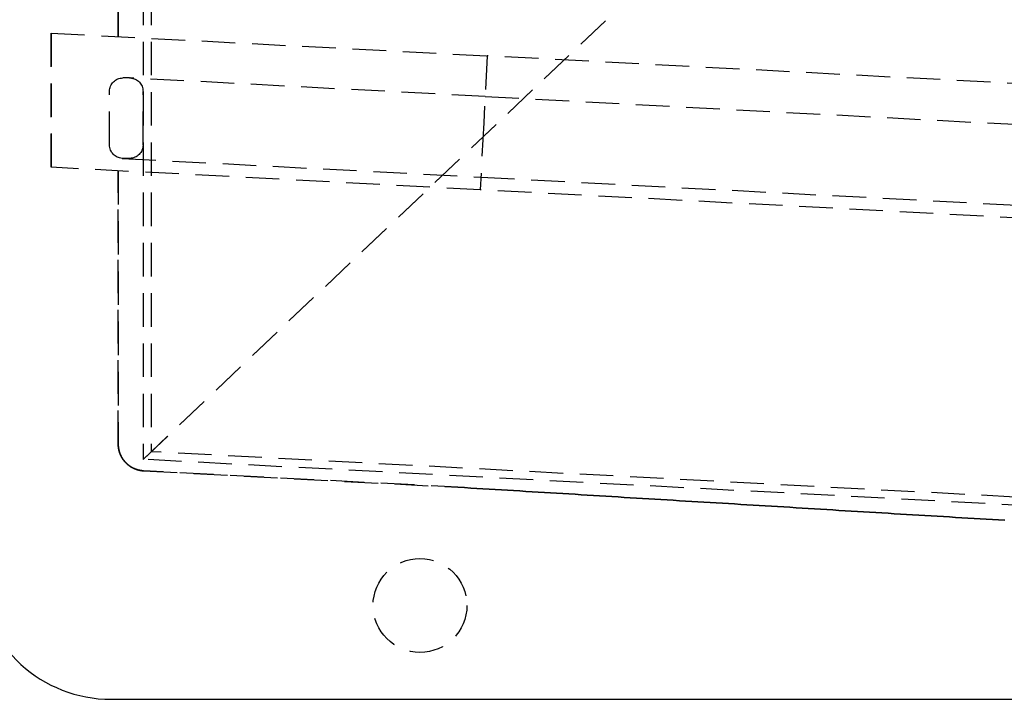
# Model space of a CAD drawing. Extents: x -144 to 293, y -473 to 68.
# Drawn here: x -63 to 83, y -132 to -30 of the extents above; entities that cross this region are included whole.
import ezdxf

# ---------------------------------------------------------------- set-up
doc = ezdxf.new("R2010")
doc.units = 0
doc.header["$LTSCALE"] = 20
doc.linetypes.add('VERDECKT', pattern=[0.375, 0.25, -0.125])
doc.layers.get('0').update_dxf_attribs({"linetype": 'CONTINUOUS'})
doc.layers.add('BEM', color=7, linetype='CONTINUOUS')

# ---------------------------------------------------------------- blocks, each defined once
blk = doc.blocks.new('A$C7ECD4D22')
at = {"color": 1, "linetype": 'VERDECKT', "extrusion": (0, 1, -2e-16)}
for p, q in [((-50.8, 59.09), (-50.8, -48.21)), ((-49.6, 59.09), (-49.6, -47.07)), ((-54.5, 14.87), (-54.5, 49.25)), ((-54.5, 49.25), (-54.5, 14.87)), ((-50.8, -48.21), (50.8, 48.21)), ((50.8, 48.21), (-50.8, -48.21)), ((-64.5, -4.63), (-64.5, 15.39)), ((-64.5, 15.39), (-64.5, -4.63)), ((-64.5, 15.39), (0.52, 11.99)), ((0.52, 11.99), (0, 2)), ((165.45, 3.34), (0.52, 11.99)), ((-52.8, 8.7), (-53.8, 8.7)), ((0.24, 5.92), (-52.7, 8.7)), ((-55.8, -1.3), (-55.8, 6.7)), ((-50.8, -1.3), (-50.8, 6.7)), ((0.24, 5.92), (150.03, -1.93)), ((0, 2), (-0.52, -7.99)), ((-53.9, -3.3), (-0.39, -6.1)), ((-52.8, -3.3), (-53.8, -3.3)), ((-0.52, -7.99), (-64.5, -4.63)), ((-54.5, -45.92), (-54.5, -5.16)), ((-54.5, -5.16), (-54.5, -45.92)), ((-0.39, -6.1), (149.4, -13.95)), ((164.4, -16.63), (-0.52, -7.99)), ((172.14, -59.89), (-50.8, -48.21)), ((273.98, -64.03), (-49.6, -47.07)), ((-2.85, -52.42), (-50.71, -49.92)), ((-50.71, -49.92), (-2.85, -52.42))]:
    blk.add_line(p, q, dxfattribs=at)
at = {"color": 3, "linetype": 'CONTINUOUS', "extrusion": (0, 1, -2e-16)}
blk.add_line((-55.56, -84), (166.14, -84), dxfattribs=at)
at = {"color": 1}
for points in [[(-54.5, -45.92, 0), (-54.5, -45.94, 0), (-54.5, -45.96, 0), (-54.5, -45.98, 0), (-54.5, -46, 0), (-54.5, -46.02, 0), (-54.5, -46.04, 0), (-54.5, -46.06, 0), (-54.5, -46.07, 0), (-54.5, -46.09, 0), (-54.5, -46.11, 0), (-54.49, -46.13, 0), (-54.49, -46.15, 0), (-54.49, -46.17, 0), (-54.49, -46.19, 0), (-54.49, -46.21, 0), (-54.49, -46.23, 0), (-54.49, -46.25, 0), (-54.49, -46.27, 0), (-54.48, -46.28, 0), (-54.48, -46.3, 0), (-54.48, -46.32, 0), (-54.48, -46.34, 0), (-54.48, -46.36, 0), (-54.47, -46.38, 0), (-54.47, -46.4, 0), (-54.47, -46.42, 0), (-54.47, -46.44, 0), (-54.46, -46.45, 0), (-54.46, -46.47, 0), (-54.46, -46.49, 0), (-54.46, -46.51, 0), (-54.45, -46.53, 0), (-54.45, -46.55, 0), (-54.45, -46.57, 0), (-54.44, -46.59, 0), (-54.44, -46.6, 0), (-54.44, -46.62, 0), (-54.43, -46.64, 0), (-54.43, -46.66, 0), (-54.43, -46.68, 0), (-54.42, -46.7, 0), (-54.42, -46.72, 0), (-54.42, -46.74, 0), (-54.41, -46.75, 0), (-54.41, -46.77, 0), (-54.4, -46.79, 0), (-54.4, -46.81, 0), (-54.4, -46.83, 0), (-54.39, -46.85, 0), (-54.39, -46.87, 0), (-54.38, -46.88, 0), (-54.38, -46.9, 0), (-54.37, -46.92, 0), (-54.37, -46.94, 0), (-54.36, -46.96, 0), (-54.36, -46.98, 0), (-54.35, -46.99, 0), (-54.35, -47.01, 0), (-54.34, -47.03, 0), (-54.34, -47.05, 0), (-54.33, -47.07, 0), (-54.33, -47.09, 0), (-54.32, -47.1, 0), (-54.32, -47.12, 0), (-54.31, -47.14, 0), (-54.3, -47.16, 0), (-54.3, -47.18, 0), (-54.29, -47.19, 0), (-54.29, -47.21, 0), (-54.28, -47.23, 0), (-54.27, -47.25, 0), (-54.27, -47.27, 0), (-54.26, -47.28, 0), (-54.25, -47.3, 0), (-54.25, -47.32, 0), (-54.24, -47.34, 0), (-54.23, -47.36, 0), (-54.23, -47.37, 0), (-54.22, -47.39, 0), (-54.21, -47.41, 0), (-54.21, -47.43, 0), (-54.2, -47.44, 0), (-54.19, -47.46, 0), (-54.18, -47.48, 0), (-54.18, -47.5, 0), (-54.17, -47.51, 0), (-54.16, -47.53, 0), (-54.15, -47.55, 0), (-54.15, -47.57, 0), (-54.14, -47.58, 0), (-54.13, -47.6, 0), (-54.12, -47.62, 0), (-54.11, -47.64, 0), (-54.11, -47.65, 0), (-54.1, -47.67, 0), (-54.09, -47.69, 0), (-54.08, -47.7, 0), (-54.07, -47.72, 0), (-54.06, -47.74, 0), (-54.06, -47.76, 0), (-54.05, -47.77, 0), (-54.04, -47.79, 0), (-54.03, -47.81, 0), (-54.02, -47.82, 0), (-54.01, -47.84, 0), (-54, -47.86, 0), (-53.99, -47.87, 0), (-53.98, -47.89, 0), (-53.97, -47.91, 0), (-53.96, -47.92, 0), (-53.95, -47.94, 0), (-53.94, -47.96, 0), (-53.94, -47.97, 0), (-53.93, -47.99, 0), (-53.92, -48, 0), (-53.91, -48.02, 0), (-53.9, -48.04, 0), (-53.89, -48.05, 0), (-53.88, -48.07, 0), (-53.87, -48.08, 0), (-53.85, -48.1, 0), (-53.84, -48.12, 0), (-53.83, -48.13, 0), (-53.82, -48.15, 0), (-53.81, -48.16, 0), (-53.8, -48.18, 0), (-53.79, -48.2, 0), (-53.78, -48.21, 0), (-53.77, -48.23, 0), (-53.76, -48.24, 0), (-53.75, -48.26, 0), (-53.74, -48.27, 0), (-53.73, -48.29, 0), (-53.71, -48.3, 0), (-53.7, -48.32, 0), (-53.69, -48.33, 0), (-53.68, -48.35, 0), (-53.67, -48.36, 0), (-53.66, -48.38, 0), (-53.64, -48.39, 0), (-53.63, -48.41, 0), (-53.62, -48.42, 0), (-53.61, -48.44, 0), (-53.6, -48.45, 0), (-53.59, -48.47, 0), (-53.57, -48.48, 0), (-53.56, -48.5, 0), (-53.55, -48.51, 0), (-53.54, -48.53, 0), (-53.52, -48.54, 0), (-53.51, -48.56, 0), (-53.5, -48.57, 0), (-53.49, -48.58, 0), (-53.47, -48.6, 0), (-53.46, -48.61, 0), (-53.45, -48.63, 0), (-53.43, -48.64, 0), (-53.42, -48.65, 0), (-53.41, -48.67, 0), (-53.4, -48.68, 0), (-53.38, -48.7, 0), (-53.37, -48.71, 0), (-53.36, -48.72, 0), (-53.34, -48.74, 0), (-53.33, -48.75, 0), (-53.32, -48.76, 0), (-53.3, -48.78, 0), (-53.29, -48.79, 0), (-53.27, -48.8, 0), (-53.26, -48.82, 0), (-53.25, -48.83, 0), (-53.23, -48.84, 0), (-53.22, -48.86, 0), (-53.2, -48.87, 0), (-53.19, -48.88, 0), (-53.18, -48.89, 0), (-53.16, -48.91, 0), (-53.15, -48.92, 0), (-53.13, -48.93, 0), (-53.12, -48.95, 0), (-53.1, -48.96, 0), (-53.09, -48.97, 0), (-53.08, -48.98, 0), (-53.06, -48.99, 0), (-53.05, -49.01, 0), (-53.03, -49.02, 0), (-53.02, -49.03, 0), (-53, -49.04, 0), (-52.99, -49.05, 0), (-52.97, -49.07, 0), (-52.96, -49.08, 0), (-52.94, -49.09, 0), (-52.93, -49.1, 0), (-52.91, -49.11, 0), (-52.9, -49.12, 0), (-52.88, -49.14, 0), (-52.87, -49.15, 0), (-52.85, -49.16, 0), (-52.84, -49.17, 0), (-52.82, -49.18, 0), (-52.8, -49.19, 0), (-52.79, -49.2, 0), (-52.77, -49.21, 0), (-52.76, -49.22, 0), (-52.74, -49.23, 0), (-52.73, -49.25, 0), (-52.71, -49.26, 0), (-52.69, -49.27, 0), (-52.68, -49.28, 0), (-52.66, -49.29, 0), (-52.65, -49.3, 0), (-52.63, -49.31, 0), (-52.61, -49.32, 0), (-52.6, -49.33, 0), (-52.58, -49.34, 0), (-52.57, -49.35, 0), (-52.55, -49.36, 0), (-52.53, -49.37, 0), (-52.52, -49.38, 0), (-52.5, -49.39, 0), (-52.48, -49.4, 0), (-52.47, -49.41, 0), (-52.45, -49.41, 0), (-52.43, -49.42, 0), (-52.42, -49.43, 0), (-52.4, -49.44, 0), (-52.38, -49.45, 0), (-52.37, -49.46, 0), (-52.35, -49.47, 0), (-52.33, -49.48, 0), (-52.32, -49.49, 0), (-52.3, -49.49, 0), (-52.28, -49.5, 0), (-52.27, -49.51, 0), (-52.25, -49.52, 0), (-52.23, -49.53, 0), (-52.21, -49.54, 0), (-52.2, -49.54, 0), (-52.18, -49.55, 0), (-52.16, -49.56, 0), (-52.14, -49.57, 0), (-52.13, -49.58, 0), (-52.11, -49.58, 0), (-52.09, -49.59, 0), (-52.07, -49.6, 0), (-52.06, -49.61, 0), (-52.04, -49.61, 0), (-52.02, -49.62, 0), (-52, -49.63, 0), (-51.99, -49.64, 0), (-51.97, -49.64, 0), (-51.95, -49.65, 0), (-51.93, -49.66, 0), (-51.92, -49.66, 0), (-51.9, -49.67, 0), (-51.88, -49.68, 0), (-51.86, -49.68, 0), (-51.84, -49.69, 0), (-51.83, -49.7, 0), (-51.81, -49.7, 0), (-51.79, -49.71, 0), (-51.77, -49.71, 0), (-51.75, -49.72, 0), (-51.74, -49.73, 0), (-51.72, -49.73, 0), (-51.7, -49.74, 0), (-51.68, -49.74, 0), (-51.66, -49.75, 0), (-51.65, -49.75, 0), (-51.63, -49.76, 0), (-51.61, -49.77, 0), (-51.59, -49.77, 0), (-51.57, -49.78, 0), (-51.55, -49.78, 0), (-51.54, -49.79, 0), (-51.52, -49.79, 0), (-51.5, -49.8, 0), (-51.48, -49.8, 0), (-51.46, -49.8, 0), (-51.44, -49.81, 0), (-51.42, -49.81, 0), (-51.41, -49.82, 0), (-51.39, -49.82, 0), (-51.37, -49.83, 0), (-51.35, -49.83, 0), (-51.33, -49.83, 0), (-51.31, -49.84, 0), (-51.29, -49.84, 0), (-51.28, -49.85, 0), (-51.26, -49.85, 0), (-51.24, -49.85, 0), (-51.22, -49.86, 0), (-51.2, -49.86, 0), (-51.18, -49.86, 0), (-51.16, -49.87, 0), (-51.15, -49.87, 0), (-51.13, -49.87, 0), (-51.11, -49.88, 0), (-51.09, -49.88, 0), (-51.07, -49.88, 0), (-51.05, -49.88, 0), (-51.03, -49.89, 0), (-51.01, -49.89, 0), (-50.99, -49.89, 0), (-50.98, -49.89, 0), (-50.96, -49.9, 0), (-50.94, -49.9, 0), (-50.92, -49.9, 0), (-50.9, -49.9, 0), (-50.88, -49.9, 0), (-50.86, -49.91, 0), (-50.84, -49.91, 0), (-50.82, -49.91, 0), (-50.8, -49.91, 0), (-50.79, -49.91, 0), (-50.77, -49.91, 0), (-50.75, -49.91, 0), (-50.73, -49.92, 0), (-50.71, -49.92, 0)], [(-50.71, -49.92, 0), (-50.73, -49.92, 0), (-50.75, -49.91, 0), (-50.77, -49.91, 0), (-50.79, -49.91, 0), (-50.8, -49.91, 0), (-50.82, -49.91, 0), (-50.84, -49.91, 0), (-50.86, -49.91, 0), (-50.88, -49.9, 0), (-50.9, -49.9, 0), (-50.92, -49.9, 0), (-50.94, -49.9, 0), (-50.96, -49.9, 0), (-50.98, -49.89, 0), (-50.99, -49.89, 0), (-51.01, -49.89, 0), (-51.03, -49.89, 0), (-51.05, -49.88, 0), (-51.07, -49.88, 0), (-51.09, -49.88, 0), (-51.11, -49.88, 0), (-51.13, -49.87, 0), (-51.14, -49.87, 0), (-51.16, -49.87, 0), (-51.18, -49.86, 0), (-51.2, -49.86, 0), (-51.22, -49.86, 0), (-51.24, -49.85, 0), (-51.26, -49.85, 0), (-51.28, -49.85, 0), (-51.29, -49.84, 0), (-51.31, -49.84, 0), (-51.33, -49.83, 0), (-51.35, -49.83, 0), (-51.37, -49.83, 0), (-51.39, -49.82, 0), (-51.41, -49.82, 0), (-51.42, -49.81, 0), (-51.44, -49.81, 0), (-51.46, -49.81, 0), (-51.48, -49.8, 0), (-51.5, -49.8, 0), (-51.52, -49.79, 0), (-51.54, -49.79, 0), (-51.55, -49.78, 0), (-51.57, -49.78, 0), (-51.59, -49.77, 0), (-51.61, -49.77, 0), (-51.63, -49.76, 0), (-51.64, -49.76, 0), (-51.66, -49.75, 0), (-51.68, -49.74, 0), (-51.7, -49.74, 0), (-51.72, -49.73, 0), (-51.74, -49.73, 0), (-51.75, -49.72, 0), (-51.77, -49.71, 0), (-51.79, -49.71, 0), (-51.81, -49.7, 0), (-51.83, -49.7, 0), (-51.84, -49.69, 0), (-51.86, -49.68, 0), (-51.88, -49.68, 0), (-51.9, -49.67, 0), (-51.92, -49.66, 0), (-51.93, -49.66, 0), (-51.95, -49.65, 0), (-51.97, -49.64, 0), (-51.99, -49.64, 0), (-52, -49.63, 0), (-52.02, -49.62, 0), (-52.04, -49.61, 0), (-52.06, -49.61, 0), (-52.07, -49.6, 0), (-52.09, -49.59, 0), (-52.11, -49.58, 0), (-52.13, -49.58, 0), (-52.14, -49.57, 0), (-52.16, -49.56, 0), (-52.18, -49.55, 0), (-52.2, -49.55, 0), (-52.21, -49.54, 0), (-52.23, -49.53, 0), (-52.25, -49.52, 0), (-52.26, -49.51, 0), (-52.28, -49.5, 0), (-52.3, -49.49, 0), (-52.32, -49.49, 0), (-52.33, -49.48, 0), (-52.35, -49.47, 0), (-52.37, -49.46, 0), (-52.38, -49.45, 0), (-52.4, -49.44, 0), (-52.42, -49.43, 0), (-52.43, -49.42, 0), (-52.45, -49.41, 0), (-52.47, -49.41, 0), (-52.48, -49.4, 0), (-52.5, -49.39, 0), (-52.52, -49.38, 0), (-52.53, -49.37, 0), (-52.55, -49.36, 0), (-52.57, -49.35, 0), (-52.58, -49.34, 0), (-52.6, -49.33, 0), (-52.61, -49.32, 0), (-52.63, -49.31, 0), (-52.65, -49.3, 0), (-52.66, -49.29, 0), (-52.68, -49.28, 0), (-52.69, -49.27, 0), (-52.71, -49.26, 0), (-52.73, -49.25, 0), (-52.74, -49.23, 0), (-52.76, -49.22, 0), (-52.77, -49.21, 0), (-52.79, -49.2, 0), (-52.8, -49.19, 0), (-52.82, -49.18, 0), (-52.84, -49.17, 0), (-52.85, -49.16, 0), (-52.87, -49.15, 0), (-52.88, -49.14, 0), (-52.9, -49.12, 0), (-52.91, -49.11, 0), (-52.93, -49.1, 0), (-52.94, -49.09, 0), (-52.96, -49.08, 0), (-52.97, -49.07, 0), (-52.99, -49.06, 0), (-53, -49.04, 0), (-53.02, -49.03, 0), (-53.03, -49.02, 0), (-53.05, -49.01, 0), (-53.06, -49, 0), (-53.08, -48.98, 0), (-53.09, -48.97, 0), (-53.1, -48.96, 0), (-53.12, -48.95, 0), (-53.13, -48.93, 0), (-53.15, -48.92, 0), (-53.16, -48.91, 0), (-53.18, -48.9, 0), (-53.19, -48.88, 0), (-53.2, -48.87, 0), (-53.22, -48.86, 0), (-53.23, -48.84, 0), (-53.25, -48.83, 0), (-53.26, -48.82, 0), (-53.27, -48.8, 0), (-53.29, -48.79, 0), (-53.3, -48.78, 0), (-53.31, -48.76, 0), (-53.33, -48.75, 0), (-53.34, -48.74, 0), (-53.35, -48.72, 0), (-53.37, -48.71, 0), (-53.38, -48.7, 0), (-53.39, -48.68, 0), (-53.41, -48.67, 0), (-53.42, -48.66, 0), (-53.43, -48.64, 0), (-53.45, -48.63, 0), (-53.46, -48.61, 0), (-53.47, -48.6, 0), (-53.49, -48.58, 0), (-53.5, -48.57, 0), (-53.51, -48.56, 0), (-53.52, -48.54, 0), (-53.54, -48.53, 0), (-53.55, -48.51, 0), (-53.56, -48.5, 0), (-53.57, -48.48, 0), (-53.58, -48.47, 0), (-53.6, -48.45, 0), (-53.61, -48.44, 0), (-53.62, -48.42, 0), (-53.63, -48.41, 0), (-53.64, -48.4, 0), (-53.66, -48.38, 0), (-53.67, -48.36, 0), (-53.68, -48.35, 0), (-53.69, -48.33, 0), (-53.7, -48.32, 0), (-53.71, -48.3, 0), (-53.72, -48.29, 0), (-53.74, -48.27, 0), (-53.75, -48.26, 0), (-53.76, -48.24, 0), (-53.77, -48.23, 0), (-53.78, -48.21, 0), (-53.79, -48.2, 0), (-53.8, -48.18, 0), (-53.81, -48.16, 0), (-53.82, -48.15, 0), (-53.83, -48.13, 0), (-53.84, -48.12, 0), (-53.85, -48.1, 0), (-53.86, -48.09, 0), (-53.88, -48.07, 0), (-53.89, -48.05, 0), (-53.9, -48.04, 0), (-53.91, -48.02, 0), (-53.92, -48, 0), (-53.93, -47.99, 0), (-53.94, -47.97, 0), (-53.94, -47.96, 0), (-53.95, -47.94, 0), (-53.96, -47.92, 0), (-53.97, -47.91, 0), (-53.98, -47.89, 0), (-53.99, -47.87, 0), (-54, -47.86, 0), (-54.01, -47.84, 0), (-54.02, -47.82, 0), (-54.03, -47.81, 0), (-54.04, -47.79, 0), (-54.05, -47.77, 0), (-54.05, -47.76, 0), (-54.06, -47.74, 0), (-54.07, -47.72, 0), (-54.08, -47.7, 0), (-54.09, -47.69, 0), (-54.1, -47.67, 0), (-54.11, -47.65, 0), (-54.11, -47.64, 0), (-54.12, -47.62, 0), (-54.13, -47.6, 0), (-54.14, -47.58, 0), (-54.15, -47.57, 0), (-54.15, -47.55, 0), (-54.16, -47.53, 0), (-54.17, -47.51, 0), (-54.18, -47.5, 0), (-54.18, -47.48, 0), (-54.19, -47.46, 0), (-54.2, -47.44, 0), (-54.21, -47.43, 0), (-54.21, -47.41, 0), (-54.22, -47.39, 0), (-54.23, -47.37, 0), (-54.23, -47.36, 0), (-54.24, -47.34, 0), (-54.25, -47.32, 0), (-54.25, -47.3, 0), (-54.26, -47.28, 0), (-54.27, -47.27, 0), (-54.27, -47.25, 0), (-54.28, -47.23, 0), (-54.29, -47.21, 0), (-54.29, -47.19, 0), (-54.3, -47.18, 0), (-54.3, -47.16, 0), (-54.31, -47.14, 0), (-54.32, -47.12, 0), (-54.32, -47.1, 0), (-54.33, -47.09, 0), (-54.33, -47.07, 0), (-54.34, -47.05, 0), (-54.34, -47.03, 0), (-54.35, -47.01, 0), (-54.35, -46.99, 0), (-54.36, -46.98, 0), (-54.36, -46.96, 0), (-54.37, -46.94, 0), (-54.37, -46.92, 0), (-54.38, -46.9, 0), (-54.38, -46.88, 0), (-54.39, -46.87, 0), (-54.39, -46.85, 0), (-54.4, -46.83, 0), (-54.4, -46.81, 0), (-54.4, -46.79, 0), (-54.41, -46.77, 0), (-54.41, -46.75, 0), (-54.42, -46.74, 0), (-54.42, -46.72, 0), (-54.42, -46.7, 0), (-54.43, -46.68, 0), (-54.43, -46.66, 0), (-54.43, -46.64, 0), (-54.44, -46.62, 0), (-54.44, -46.6, 0), (-54.44, -46.59, 0), (-54.45, -46.57, 0), (-54.45, -46.55, 0), (-54.45, -46.53, 0), (-54.46, -46.51, 0), (-54.46, -46.49, 0), (-54.46, -46.47, 0), (-54.46, -46.45, 0), (-54.47, -46.44, 0), (-54.47, -46.42, 0), (-54.47, -46.4, 0), (-54.47, -46.38, 0), (-54.48, -46.36, 0), (-54.48, -46.34, 0), (-54.48, -46.32, 0), (-54.48, -46.3, 0), (-54.48, -46.28, 0), (-54.49, -46.27, 0), (-54.49, -46.25, 0), (-54.49, -46.23, 0), (-54.49, -46.21, 0), (-54.49, -46.19, 0), (-54.49, -46.17, 0), (-54.49, -46.15, 0), (-54.49, -46.13, 0), (-54.5, -46.11, 0), (-54.5, -46.09, 0), (-54.5, -46.07, 0), (-54.5, -46.06, 0), (-54.5, -46.04, 0), (-54.5, -46.02, 0), (-54.5, -46, 0), (-54.5, -45.98, 0), (-54.5, -45.96, 0), (-54.5, -45.94, 0), (-54.5, -45.92, 0)], [(77.7, -57.3, 0), (76.78, -57.25, 0), (75.87, -57.19, 0), (74.95, -57.14, 0), (74.04, -57.08, 0), (73.12, -57.03, 0), (72.21, -56.97, 0), (71.29, -56.92, 0), (70.38, -56.86, 0), (69.46, -56.8, 0), (68.55, -56.75, 0), (67.63, -56.69, 0), (66.71, -56.64, 0), (65.8, -56.58, 0), (64.88, -56.53, 0), (63.97, -56.47, 0), (63.05, -56.42, 0), (62.14, -56.36, 0), (61.22, -56.31, 0), (60.31, -56.25, 0), (59.39, -56.19, 0), (58.48, -56.14, 0), (57.56, -56.08, 0), (56.65, -56.03, 0), (55.73, -55.97, 0), (54.82, -55.92, 0), (53.9, -55.86, 0), (52.98, -55.81, 0), (52.07, -55.75, 0), (51.15, -55.7, 0), (50.24, -55.64, 0), (49.32, -55.58, 0), (48.41, -55.53, 0), (47.49, -55.47, 0), (46.58, -55.42, 0), (45.66, -55.36, 0), (44.75, -55.31, 0), (43.83, -55.25, 0), (42.92, -55.2, 0), (42, -55.14, 0), (41.08, -55.09, 0), (40.17, -55.03, 0), (39.25, -54.97, 0), (38.34, -54.92, 0), (37.42, -54.86, 0), (36.51, -54.81, 0), (35.59, -54.75, 0), (34.68, -54.7, 0), (33.76, -54.64, 0), (32.85, -54.59, 0), (31.93, -54.53, 0), (31.02, -54.48, 0), (30.1, -54.42, 0), (29.19, -54.37, 0), (28.27, -54.31, 0), (27.35, -54.25, 0), (26.44, -54.2, 0), (25.52, -54.14, 0), (24.61, -54.09, 0), (23.69, -54.03, 0), (22.78, -53.98, 0), (21.86, -53.92, 0), (20.95, -53.87, 0), (20.03, -53.81, 0), (19.12, -53.76, 0), (18.2, -53.7, 0), (17.29, -53.64, 0), (16.37, -53.59, 0), (15.45, -53.53, 0), (14.54, -53.48, 0), (13.62, -53.42, 0), (12.71, -53.37, 0), (11.79, -53.31, 0), (10.88, -53.26, 0), (9.96, -53.2, 0), (9.05, -53.15, 0), (8.13, -53.09, 0), (7.22, -53.03, 0), (6.3, -52.98, 0), (5.39, -52.92, 0), (4.47, -52.87, 0), (3.56, -52.81, 0), (2.64, -52.76, 0), (1.72, -52.7, 0), (0.81, -52.65, 0), (-0.11, -52.59, 0), (-1.02, -52.54, 0), (-1.94, -52.48, 0), (-2.85, -52.42, 0)], [(-2.85, -52.42, 0), (-1.94, -52.48, 0), (-1.02, -52.54, 0), (-0.11, -52.59, 0), (0.81, -52.65, 0), (1.72, -52.7, 0), (2.64, -52.76, 0), (3.56, -52.81, 0), (4.47, -52.87, 0), (5.39, -52.92, 0), (6.3, -52.98, 0), (7.22, -53.03, 0), (8.13, -53.09, 0), (9.05, -53.15, 0), (9.96, -53.2, 0), (10.88, -53.26, 0), (11.79, -53.31, 0), (12.71, -53.37, 0), (13.62, -53.42, 0), (14.54, -53.48, 0), (15.45, -53.53, 0), (16.37, -53.59, 0), (17.29, -53.64, 0), (18.2, -53.7, 0), (19.12, -53.76, 0), (20.03, -53.81, 0), (20.95, -53.87, 0), (21.86, -53.92, 0), (22.78, -53.98, 0), (23.69, -54.03, 0), (24.61, -54.09, 0), (25.52, -54.14, 0), (26.44, -54.2, 0), (27.35, -54.25, 0), (28.27, -54.31, 0), (29.19, -54.37, 0), (30.1, -54.42, 0), (31.02, -54.48, 0), (31.93, -54.53, 0), (32.85, -54.59, 0), (33.76, -54.64, 0), (34.68, -54.7, 0), (35.59, -54.75, 0), (36.51, -54.81, 0), (37.42, -54.86, 0), (38.34, -54.92, 0), (39.25, -54.97, 0), (40.17, -55.03, 0), (41.08, -55.09, 0), (42, -55.14, 0), (42.92, -55.2, 0), (43.83, -55.25, 0), (44.75, -55.31, 0), (45.66, -55.36, 0), (46.58, -55.42, 0), (47.49, -55.47, 0), (48.41, -55.53, 0), (49.32, -55.58, 0), (50.24, -55.64, 0), (51.15, -55.7, 0), (52.07, -55.75, 0), (52.98, -55.81, 0), (53.9, -55.86, 0), (54.82, -55.92, 0), (55.73, -55.97, 0), (56.65, -56.03, 0), (57.56, -56.08, 0), (58.48, -56.14, 0), (59.39, -56.19, 0), (60.31, -56.25, 0), (61.22, -56.31, 0), (62.14, -56.36, 0), (63.05, -56.42, 0), (63.97, -56.47, 0), (64.88, -56.53, 0), (65.8, -56.58, 0), (66.71, -56.64, 0), (67.63, -56.69, 0), (68.55, -56.75, 0), (69.46, -56.8, 0), (70.38, -56.86, 0), (71.29, -56.92, 0), (72.21, -56.97, 0), (73.12, -57.03, 0), (74.04, -57.08, 0), (74.95, -57.14, 0), (75.87, -57.19, 0), (76.78, -57.25, 0), (77.7, -57.3, 0)]]:
    blk.add_polyline3d(points, dxfattribs=at)
at = {"color": 1, "linetype": 'VERDECKT'}
blk.add_circle((-9.5, -70), 7, dxfattribs=at)
at = {"color": 1, "linetype": 'VERDECKT', "extrusion": (0, -2e-16, -1)}
for centre, start, end in [((53.8, 6.7), 360, 90), ((52.8, 6.7), 90, 93), ((52.8, 6.7), 93, 180), ((53.8, -1.3), 273, 0), ((52.8, -1.3), 180, 270), ((53.8, -1.3), 270, 273)]:
    blk.add_arc(centre, 2, start, end, dxfattribs=at)
at = {"color": 3, "linetype": 'CONTINUOUS'}
blk.add_arc((-55.56, -64), 20, 185.5, 270, dxfattribs=at)

msp = doc.modelspace()

# ---------------------------------------------------------------- block references
at = {"layer": 'BEM'}
msp.add_blockref('A$C7ECD4D22', (5.85, -47.71), dxfattribs=at)

doc.saveas('drawing.dxf')
